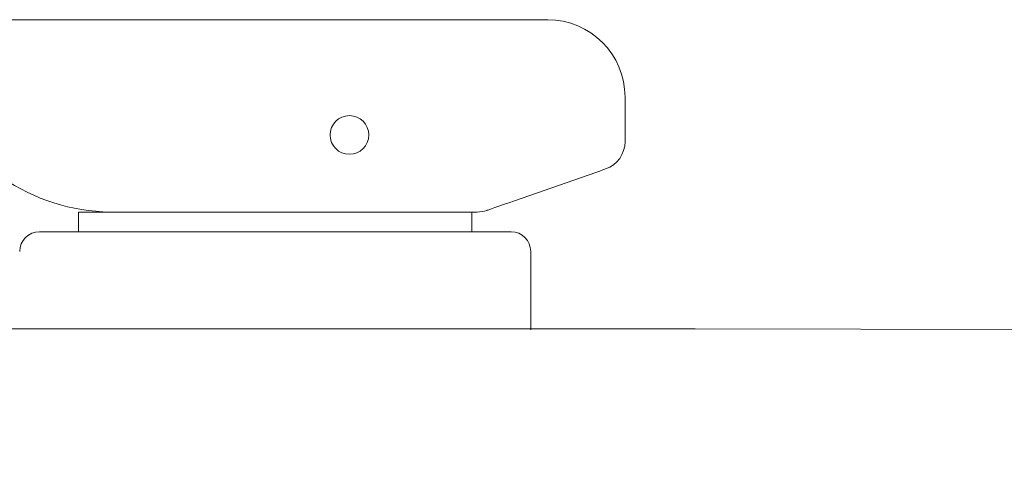
# Model space of a CAD drawing. Units: inches. Extents: x 3754 to 7821, y 34 to 1508.
# Drawn here: x 5114 to 5165, y 343 to 367 of the extents above; entities that cross this region are included whole.
import ezdxf

# ---------------------------------------------------------------- set-up
doc = ezdxf.new("R2010")
doc.units = ezdxf.units.IN
doc.header["$MEASUREMENT"] = 0
doc.layers.get('0').update_dxf_attribs({"lineweight": 0})
doc.layers.add('1', color=8, linetype='Continuous', lineweight=0)

# ---------------------------------------------------------------- blocks, each defined once
blk = doc.blocks.new('flat handle')
for p, q in [((-16.043, 109.517, 1.952), (-16.041, 8.418)), ((-5.08, 12.192), (-5.08, 0)), ((-6.096, 8.128), (-6.096, 10.16)), ((-6.096, 10.16), (-5.08, 10.16)), ((-5.08, 10.16), (-6.096, 10.16)), ((-5.08, 0), (-5.08, 10.16)), ((-6.096, -10.44), (-6.096, 8.408)), ((-6.096, 8.408), (-6.096, -10.44)), ((-6.096, -10.16), (-6.096, 8.128)), ((-5.08, 0), (-5.08, -10.16)), ((-5.08, -12.192), (-5.08, 0)), ((-5.08, -10.16), (-6.096, -10.16)), ((-8.149, -16.579, -0.5), (-6.679, -12.367, -0.5)), ((0, -13.208), (-4.064, -13.208)), ((-12.04, -18.085), (-9.74, -18.085))]:
    blk.add_line(p, q)
blk.add_lwpolyline([(-16.041, 8.418), (-16.04, -14.085)])
at = {"extrusion": (0, 0, -1)}
blk.add_circle((10.082, -3.839, 2), 1, dxfattribs=at)
for centre, radius, start, end in [((-4.064, 12.192), 1.016, 90, 180), ((-4.064, -12.192), 1.016, 180, 270), ((-9.74, -16.585), 1.5, 270.0014, 340.7627)]:
    blk.add_arc(centre, radius, start, end)
for centre, radius, start, end in [((7.596, -10.44), 1.5, 179.9986, 199.2373), ((12.04, -14.085), 4, 269.9986, 359.9986)]:
    blk.add_arc(centre, radius, start, end, dxfattribs=at)
at = {"extrusion": (0.000229341, -0.015475, 0.99988)}
blk.add_ellipse((-16.096, 8.407, 0), major_axis=(-0.148, 9.999, 0.155), ratio=0.99988, start_param=4.709971, end_param=5.303086, dxfattribs=at)
at = {"extrusion": (0.944162, -0.329481, 7.88861e-31)}
blk.add_ellipse((-6.679, -12.367), major_axis=(0.5, 1.433), ratio=0.329505, start_param=4.712389, end_param=6.283185, dxfattribs=at)
at = {"extrusion": (0.944162, -0.329481, -3.15544e-30)}
blk.add_ellipse((-8.149, -16.579), major_axis=(-0.174, -0.5), ratio=0.944154, start_param=0, end_param=1.570796, dxfattribs=at)

msp = doc.modelspace()

# ---------------------------------------------------------------- linework, layer by layer
msp.add_line((5149.171, 351.176, -1.956), (5175.087, 351.117, -1.956))
at = {"elevation": -1.956}
msp.add_lwpolyline([(5149.176, 351.176, 0.001133), (5149.171, 351.176), (5095.033, 351.176, 0.366629), (5093.06, 349.504), (5090.36, 333.218, 0.460361)], format="xyb", dxfattribs=at)

# ---------------------------------------------------------------- block references
at = {"layer": '1', "xscale": -1, "rotation": 90}
msp.add_blockref('flat handle', (5127.464, 351.115, -1.956), dxfattribs=at)

doc.saveas('drawing.dxf')
